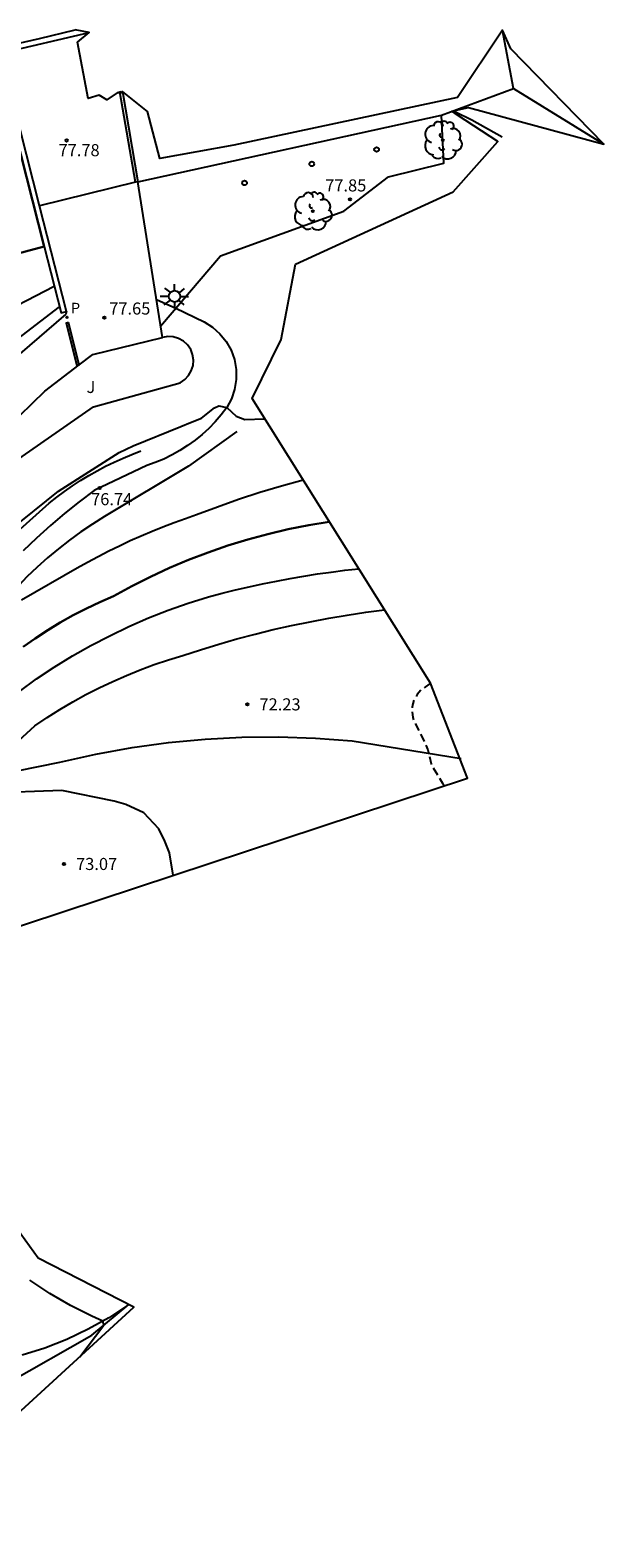
# Model space of a CAD drawing. Units: metres. Extents: x 577238 to 587538, y 4792104 to 4797688.
# Drawn here: x 583989 to 584025, y 4793186 to 4793280 of the extents above; entities that cross this region are included whole.
import ezdxf

# ---------------------------------------------------------------- set-up
doc = ezdxf.new("R2010")
doc.units = ezdxf.units.M
doc.header["$MEASUREMENT"] = 0
doc.linetypes.add('TRAZOS_NORMALES', pattern=[0.75, 0.5, -0.25])
for name, color, linetype in [('020101', 3, 'Continuous'), ('020104', 34, 'Continuous'), ('020107', 3, 'Continuous'), ('020194', 31, 'TRAZOS_NORMALES'), ('020204', 9, 'Continuous'), ('020308', 9, 'Continuous'), ('060108', 9, 'Continuous'), ('060110', 9, 'Continuous'), ('060128', 7, 'Continuous'), ('060130', 9, 'Continuous'), ('060134', 9, 'Continuous'), ('070104', 3, 'Continuous'), ('070105', 6, 'Continuous'), ('100105', 3, 'Continuous'), ('100202', 3, 'Continuous'), ('100301', 7, 'Continuous'), ('210102', 4, 'Continuous'), ('210205', 4, 'Continuous'), ('210305', 4, 'Continuous'), ('250206', 9, 'Continuous'), ('260202', 9, 'Continuous'), ('Ambito', 1, 'Continuous')]:
    doc.layers.add(name, color=color, linetype=linetype)
doc.layers.add('020105', color=24, linetype='Continuous', lineweight=30)
doc.layers.add('080128', color=7, linetype='Continuous', lineweight=30)
doc.styles.add('ARIAL', font='arial.ttf', dxfattribs={"height": 1})
doc.styles.add('ROMANS', font='romans__.ttf', dxfattribs={"height": 1})

# ---------------------------------------------------------------- blocks, each defined once
blk = doc.blocks.new('COTAPU')
blk.add_circle((0, 0), 0.075)
blk = doc.blocks.new('FAROLA')
for p, q in [((-0.355, 0), (-0.895, 0)), ((-0.63, 0.51), (-0.255, 0.245)), ((0, 0.355), (0, 0.755)), ((0.605, 0.49), (0.276, 0.223)), ((0.355, 0), (0.855, 0)), ((-0.65, -0.52), (-0.255, -0.24)), ((0, -0.355), (0, -0.755)), ((0.585, -0.52), (0.256, -0.246))]:
    blk.add_line(p, q)
blk.add_circle((0, 0), 0.355)
blk = doc.blocks.new('HUEPIV')
blk.add_circle((0, 0), 0.145)
blk = doc.blocks.new('ARBOL')
blk.add_circle((0, 0), 0.0587)
for centre, radius, start, end in [((-0.28, 0.855), 0.3, 359.28777, 173.60777), ((0.097, 0.97), 0.21, 23.15651, 160.46651), ((0.438, 0.881), 0.24, 301.57804, 139.32804), ((-0.564, 0.381), 0.532, 92.28, 254.58), ((-0.091, 0.321), 0.12, 119.14, 310.56), ((0.656, 0.288), 0.443, 319.85562, 114.76562), ((0.819, -0.249), 0.383, 235.52754, 62.02753), ((-0.556, -0.339), 0.555, 142.64, 266.54), ((-0.301, -0.676), 0.45, 213.78, 295.32), ((-0.039, -0.384), 0.21, 189.64, 323.88), ((0.299, -0.624), 0.532, 224.67, 0.24)]:
    blk.add_arc(centre, radius, start, end)
blk = doc.blocks.new('PLUVI3')
blk.add_circle((0, 0), 0.055)

msp = doc.modelspace()

# ---------------------------------------------------------------- linework, layer by layer
at = {"layer": '020101'}
for points in [[(584002.25, 4793254.83, 76.87), (583999.26, 4793252.68, 76.8), (583994.04, 4793249.55, 76.64), (583993.3, 4793249.08, 76.62), (583992.57, 4793248.59, 76.6), (583991.87, 4793248.08, 76.57), (583991.18, 4793247.55, 76.53), (583990.5, 4793246.99, 76.49), (583989.85, 4793246.41, 76.44), (583989.22, 4793245.81, 76.38), (583987.44, 4793243.89, 76), (583982.36, 4793235.79, 74.98), (583979.63, 4793232.71, 74.53), (583976.91, 4793227.92, 73.65)], [(583916.95, 4793186.45, 79.33), (583923.33, 4793186.39, 79.19), (583929.91, 4793186.13, 78.14), (583933.92, 4793186.18, 78.01), (583940.7, 4793186.36, 78.82), (583947.74, 4793186.54, 78.15), (583955.92, 4793186.73, 76.78), (583960.07, 4793186.99, 76.79), (583962.54, 4793187.41, 77), (583967.61, 4793188.63, 76.8), (583974.5, 4793190.19, 75.88), (583979.85, 4793191.89, 76), (583984.19, 4793193.73, 75.07), (583988.01, 4793195.73, 75), (583993.25, 4793198.71, 73.83), (583995.54, 4793200.61, 73.77)]]:
    msp.add_polyline3d(points, dxfattribs=at)
at = {"layer": '020104', "flags": 128}
for points, elevation in [([(583972.82, 4793254.27), (583974, 4793254.73), (583976.53, 4793256.02), (583979.93, 4793257.84), (583983.42, 4793259.89), (583986.89, 4793261.78), (583990.91, 4793263.86)], 79), ([(583987.77, 4793259.89), (583991.24, 4793262.56)], 78), ([(583988.1, 4793248.63), (583991.18, 4793251.12), (583994.95, 4793253.53), (583995.81, 4793253.93), (583998.77, 4793255.14), (583999.37, 4793255.38), (584000.07, 4793255.65), (584000.87, 4793256.29), (584001.14, 4793256.42), (584001.63, 4793256.31), (584002.21, 4793255.79), (584002.76, 4793255.58), (584003.98, 4793255.62)], 77), ([(583988.89, 4793244.37), (583992.35, 4793246.36), (583992.99, 4793246.72), (583993.64, 4793247.07), (583994.3, 4793247.41), (583994.96, 4793247.73), (583995.63, 4793248.05), (583996.31, 4793248.35), (583996.99, 4793248.64), (583997.67, 4793248.91), (583998.36, 4793249.18), (583999.06, 4793249.43), (583999.76, 4793249.67), (584001.06, 4793250.16), (584002.37, 4793250.63), (584003.69, 4793251.06), (584005.03, 4793251.45), (584006.37, 4793251.82)], 76), ([(583988.75, 4793238.69), (583989.82, 4793239.46), (583990.92, 4793240.2), (583992.04, 4793240.89), (583993.19, 4793241.54), (583994.36, 4793242.15), (583995.55, 4793242.72), (583996.76, 4793243.25), (583997.99, 4793243.73), (583999.24, 4793244.17), (584000.5, 4793244.57), (584001.34, 4793244.79), (584002.17, 4793244.99), (584003.02, 4793245.19), (584003.86, 4793245.37), (584004.71, 4793245.54), (584005.56, 4793245.7), (584006.41, 4793245.84), (584007.26, 4793245.98), (584008.12, 4793246.1), (584008.97, 4793246.21), (584009.83, 4793246.3)], 74), ([(583986.01, 4793233.18), (583989.71, 4793236.56), (583990.48, 4793237.07), (583991.27, 4793237.57), (583992.07, 4793238.04), (583992.88, 4793238.49), (583993.71, 4793238.91), (583994.55, 4793239.31), (583995.4, 4793239.68), (583996.26, 4793240.03), (583997.13, 4793240.35), (583998.01, 4793240.65), (583998.9, 4793240.92), (584000.01, 4793241.28), (584001.13, 4793241.62), (584002.26, 4793241.95), (584003.39, 4793242.25), (584004.52, 4793242.53), (584005.66, 4793242.79), (584006.81, 4793243.02), (584007.96, 4793243.24), (584009.11, 4793243.43), (584010.27, 4793243.61), (584011.43, 4793243.76)], 73), ([(583998.3, 4793227.27), (583998.08, 4793228.66), (583997.78, 4793229.38), (583997.42, 4793230.16), (583996.48, 4793231.14), (583995.37, 4793231.66), (583994.63, 4793231.87), (583991.38, 4793232.54), (583986.83, 4793232.38)], 73), ([(583992.51, 4793197.38), (583994, 4793199.34), (583993.94, 4793199.59), (583993.26, 4793199.9), (583992.59, 4793200.22), (583991.93, 4793200.56), (583991.28, 4793200.92), (583990.64, 4793201.31), (583990.02, 4793201.71), (583989.41, 4793202.13)], 74)]:
    msp.add_lwpolyline(points, dxfattribs=dict(at, elevation=elevation))
at = {"layer": '020105', "elevation": 75, "flags": 128}
msp.add_lwpolyline([(583988.98, 4793241.45), (583989.73, 4793241.98), (583990.51, 4793242.49), (583991.29, 4793242.97), (583992.1, 4793243.42), (583992.92, 4793243.84), (583993.75, 4793244.24), (583994.59, 4793244.61), (583995.73, 4793245.23), (583996.89, 4793245.81), (583998.07, 4793246.36), (583999.26, 4793246.86), (584000.47, 4793247.32), (584001.7, 4793247.74), (584002.94, 4793248.12), (584004.19, 4793248.46), (584005.45, 4793248.76), (584006.72, 4793249.01), (584008, 4793249.22)], dxfattribs=at)
at = {"layer": '020107'}
msp.add_polyline3d([(583988.6, 4793248.58, 76.29), (583990.61, 4793250.37, 76.5), (583991.08, 4793250.75, 76.56), (583991.56, 4793251.11, 76.61), (583992.05, 4793251.45, 76.65), (583992.55, 4793251.78, 76.69), (583993.06, 4793252.09, 76.73), (583993.58, 4793252.39, 76.76), (583994.1, 4793252.67, 76.79), (583994.64, 4793252.93, 76.81), (583995.19, 4793253.18, 76.83), (583995.74, 4793253.41, 76.84), (583996.3, 4793253.62, 76.85)], dxfattribs=at)
at = {"layer": '020194', "elevation": 71.64, "flags": 128}
msp.add_lwpolyline([(584014.29, 4793239.21), (584013.74, 4793238.82), (584013.46, 4793238.49), (584013.25, 4793238.15), (584013.18, 4793237.91), (584013.15, 4793237.71), (584013.14, 4793237.5), (584013.19, 4793237.07), (584013.25, 4793236.84), (584013.76, 4793235.84), (584014.12, 4793235.07), (584014.33, 4793234.19), (584014.43, 4793233.97), (584015.02, 4793232.99), (584015.11, 4793232.81)], dxfattribs=at)
at = {"layer": '060108'}
for points in [[(583992.47, 4793258.97, 77.72), (583993.31, 4793259.6, 77.67), (583997.63, 4793260.67, 77.73), (583996.11, 4793270.33, 77.81), (584014.97, 4793274.48, 77.83), (584019.43, 4793276.13, 77.85), (584018.76, 4793279.74, 77.85)], [(584019.43, 4793276.13, 77.85), (584025.05, 4793272.67, 77.86)]]:
    msp.add_polyline3d(points, dxfattribs=at)
at = {"layer": '060110'}
msp.add_polyline3d([(584015.594, 4793274.711, 77.92), (584015.83, 4793274.67, 77.92), (584016.85, 4793274.19, 77.93), (584018.73, 4793273.12, 78)], dxfattribs=at)
at = {"layer": '060128'}
msp.add_polyline3d([(583997.259, 4793263.031, 77.75), (583998.47, 4793262.49, 77.75), (584000.22, 4793261.64, 77.58), (584000.74, 4793261.31, 77.52), (584001.21, 4793260.9, 77.46), (584001.6, 4793260.41, 77.4), (584001.9, 4793259.87, 77.32), (584002.11, 4793259.29, 77.25), (584002.21, 4793258.67, 77.17), (584002.22, 4793258.05, 77.1), (584002.12, 4793257.44, 77.02), (584001.92, 4793256.85, 76.96), (584001.63, 4793256.31, 76.9), (584001.28, 4793255.86, 76.91), (584000.91, 4793255.43, 76.92), (584000.51, 4793255.02, 76.93), (584000.1, 4793254.64, 76.93), (583999.66, 4793254.28, 76.93), (583999.2, 4793253.95, 76.92), (583998.72, 4793253.65, 76.91), (583998.23, 4793253.37, 76.9), (583997.72, 4793253.12, 76.89), (583997.19, 4793252.91, 76.87), (583996.66, 4793252.72, 76.85), (583993.39, 4793251.16, 76.73), (583992.47, 4793250.46, 76.63), (583991.56, 4793249.74, 76.53), (583990.68, 4793248.99, 76.44), (583989.81, 4793248.21, 76.34), (583988.98, 4793247.41, 76.25)], dxfattribs=at)
at = {"layer": '060130'}
msp.add_polyline3d([(583995.96, 4793270.31, 77.7), (583990, 4793268.84, 77.67)], dxfattribs=at)
at = {"layer": '060134'}
msp.add_polyline3d([(583988.76, 4793255.8, 77.97), (583989.57, 4793256.58, 77.92), (583990.33, 4793257.34, 77.85), (583992.47, 4793258.97, 77.72)], dxfattribs=at)
at = {"layer": '070104'}
for points in [[(583997.52, 4793261.37, 77.74), (584001.25, 4793265.74, 77.78), (584008.9, 4793268.52, 77.78), (584011.67, 4793270.64, 77.78), (584015.12, 4793271.5, 77.71), (584014.97, 4793274.48, 77.83)], [(583981.95, 4793250.83, 78.23), (583983.04, 4793249.2, 78), (583993.36, 4793256.35, 77.7), (583998.73, 4793257.86, 77.51), (583999.02, 4793258.05, 77.5), (583999.26, 4793258.3, 77.5), (583999.43, 4793258.59, 77.5), (583999.54, 4793258.92, 77.51), (583999.56, 4793259.26, 77.53), (583999.51, 4793259.6, 77.55), (583999.39, 4793259.92, 77.58), (583999.19, 4793260.21, 77.6), (583998.94, 4793260.44, 77.63), (583998.64, 4793260.61, 77.66), (583998.31, 4793260.71, 77.69), (583997.97, 4793260.73, 77.71), (583997.63, 4793260.67, 77.73)], [(583988.61, 4793233.76, 72.82), (583991.27, 4793234.29, 72.65), (583993.5, 4793234.79, 72.57), (583995.75, 4793235.2, 72.5), (583998.01, 4793235.51, 72.41), (584000.29, 4793235.73, 72.32), (584002.57, 4793235.85, 72.23), (584004.85, 4793235.87, 72.13), (584007.14, 4793235.79, 72.03), (584009.41, 4793235.62, 71.92), (584016.18, 4793234.52, 71.58)], [(583995.54, 4793200.61, 73.77), (583994.31, 4793199.8, 73.93), (583993.02, 4793199.08, 74.1), (583991.7, 4793198.45, 74.26), (583990.33, 4793197.91, 74.42), (583988.93, 4793197.47, 74.58)]]:
    msp.add_polyline3d(points, dxfattribs=at)
at = {"layer": '070105'}
for points in [[(583987.676, 4793276.599, 81.277), (583987.08, 4793278.96, 80.47), (583987.25, 4793279.01, 80.43), (583987.41, 4793279.05, 80.39), (583987.51, 4793278.67, 80.13), (583990, 4793279.24, 79.19), (583992.22, 4793279.76, 78.42)], [(583990.29, 4793266.31, 80.88), (583991.34, 4793262.19, 77.7), (583991.68, 4793262.27, 77.54), (583990, 4793268.84, 77.67), (583987.6, 4793278.33, 77.81), (583993.08, 4793279.6, 77.81)]]:
    msp.add_polyline3d(points, dxfattribs=at)
at = {"layer": '080128'}
msp.add_polyline3d([(583962.65, 4793270.03, 82.61), (583963.8, 4793265.48, 82.61), (583965.27, 4793259.75, 81.24), (583966.89, 4793260.17, 80.24), (583969.82, 4793260.94, 79.35), (583986.79, 4793265.39, 79.36), (583990.29, 4793266.31, 79.36), (583988.84, 4793272.02, 81.05), (583987.68, 4793276.6, 81.05), (583979.16, 4793274.36, 81.62), (583978.74, 4793274.22, 81.62)], close=True, dxfattribs=at)
at = {"layer": '100105'}
msp.add_polyline3d([(583991.68, 4793262.27, 77.6), (583991.64, 4793262.11, 77.59), (583988.78, 4793259.65, 77.79), (583987.77, 4793259.89, 78.09), (583987.37, 4793259.41, 78.07), (583986.96, 4793258.94, 78.05), (583986.53, 4793258.49, 78.04), (583986.08, 4793258.09, 78.02), (583985.62, 4793257.71, 78.02), (583985.11, 4793257.27, 78.01), (583984.59, 4793256.89, 78.01), (583984.11, 4793256.55, 78.01), (583983.59, 4793256.17, 78.01), (583983.09, 4793255.81, 78.02), (583982.59, 4793255.42, 78.03)], dxfattribs=at)
at = {"layer": '210102'}
msp.add_polyline3d([(583995.15, 4793275.95, 77.85), (583996.11, 4793270.33, 77.7), (583995.96, 4793270.31, 77.7), (583995, 4793275.93, 77.85)], dxfattribs=at)
msp.add_polyline3d([(583991.8, 4793261.6, 77.59), (583991.65, 4793261.56, 77.59), (583992.32, 4793258.93, 77.72), (583992.47, 4793258.97, 77.72)], close=True, dxfattribs=at)
at = {"layer": 'Ambito'}
for points in [[(583982.27, 4793221.99), (584016.59, 4793233.3), (584014.29, 4793239.21), (584003.21, 4793256.87), (584005.01, 4793260.54), (584005.9, 4793265.21), (584015.7, 4793269.72), (584018.47, 4793272.83), (584015.97, 4793274.47), (584015.6, 4793274.71), (584016.65, 4793274.95), (584025.05, 4793272.67), (584019.28, 4793278.58), (584018.76, 4793279.74), (584015.97, 4793275.57), (584002.06, 4793272.61), (583997.47, 4793271.79), (583996.71, 4793274.69), (583995.15, 4793275.95), (583995.1, 4793275.86), (583995, 4793275.93), (583994.96, 4793275.83), (583994.89, 4793275.89), (583994.19, 4793275.43), (583993.7, 4793275.72), (583993.03, 4793275.51), (583992.36, 4793279.01), (583993.08, 4793279.6), (583992.22, 4793279.76)], [(583986.34, 4793191.75), (583995.86, 4793200.45), (583989.91, 4793203.49), (583986.12, 4793208.72)]]:
    msp.add_lwpolyline(points, dxfattribs=at)

# ---------------------------------------------------------------- block references
at = {"layer": '020204'}
for p in [(583991.69, 4793272.9, 77.78), (583993.74, 4793251.32, 76.74)]:
    msp.add_blockref('COTAPU', p, dxfattribs=at)
at = {"layer": '020204', "rotation": 359.99}
for p in [(584009.29, 4793269.25, 77.84), (583994.03, 4793261.89, 77.65), (584002.91, 4793237.88, 72.23), (583991.52, 4793227.98, 73.07)]:
    msp.add_blockref('COTAPU', p, dxfattribs=at)
at = {"layer": '100202'}
for p in [(584015.05, 4793272.91, 77.77), (584006.97, 4793268.51, 77.78)]:
    msp.add_blockref('ARBOL', p, dxfattribs=at)
at = {"layer": '210205'}
msp.add_blockref('PLUVI3', (583991.71, 4793261.92, 77.59), dxfattribs=at)
at = {"layer": '250206'}
msp.add_blockref('FAROLA', (583998.39, 4793263.22, 77.75), dxfattribs=at)
at = {"layer": '260202'}
for p in [(584010.94, 4793272.34, 77.83), (584006.91, 4793271.44, 77.82), (584002.74, 4793270.26, 77.82)]:
    msp.add_blockref('HUEPIV', p, dxfattribs=at)

# ---------------------------------------------------------------- texts
at = {"layer": '020308', "style": 'ARIAL'}
for s, p in [('77.78', (583991.181, 4793271.923)), ('76.74', (583993.205, 4793250.251))]:
    msp.add_text(s, height=0.75, dxfattribs=at).set_placement(p)
for s, p in [('77.85', (584007.743, 4793269.734)), ('77.65', (583994.33, 4793262.09)), ('72.23', (584003.66, 4793237.51)), ('73.07', (583992.27, 4793227.6))]:
    msp.add_text(s, height=0.75, rotation=359.99, dxfattribs=at).set_placement(p)
at = {"layer": '100301', "style": 'ARIAL'}
msp.add_text('J', height=0.75, dxfattribs=at).set_placement((583992.92, 4793257.22))
at = {"layer": '210305', "style": 'ROMANS'}
msp.add_text('P', height=0.65, dxfattribs=at).set_placement((583991.96, 4793262.17))

doc.saveas('drawing.dxf')
